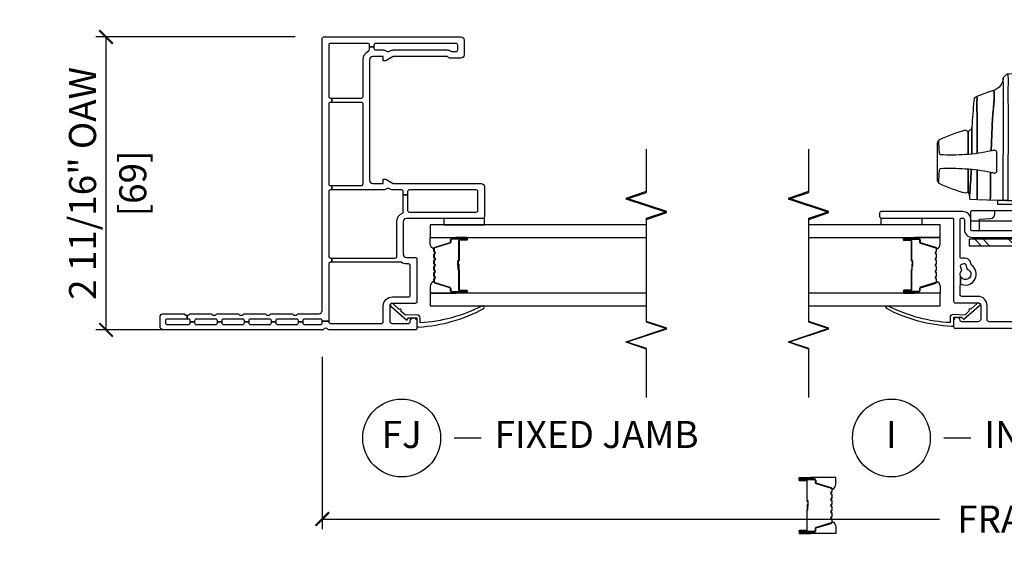
# Model space of a CAD drawing. Units: inches. Extents: x 2 to 194, y 2 to 127.
# Drawn here: x 139 to 148, y 10 to 15 of the extents above; entities that cross this region are included whole.
import ezdxf

# ---------------------------------------------------------------- set-up
doc = ezdxf.new("R2010")
doc.units = ezdxf.units.IN
doc.header["$MEASUREMENT"] = 0
doc.layers.get('Defpoints').update_dxf_attribs({"color": 253})
for name, color, linetype in [('ZP-ANNO-DIMS-DWNLD', 2, 'Continuous'), ('ZP-ANNO-MARK', 9, 'Continuous'), ('ZP-ANNO-TITL', 44, 'Continuous'), ('ZP-SECT-ALUM', 63, 'Continuous'), ('ZP-SECT-GLAS', 153, 'Continuous'), ('ZP-SECT-HDWR', 53, 'Continuous'), ('ZP-SECT-REIN', 14, 'Continuous'), ('ZP-SECT-RNHA', 101, 'Continuous'), ('ZP-SECT-SCRN', 234, 'Screen'), ('ZP-SECT-SEAL', 8, 'Continuous'), ('ZP-SECT-VINL', 130, 'Continuous'), ('ZP-SECT-WSTP', 40, 'Continuous')]:
    doc.layers.add(name, color=color, linetype=linetype)
doc.layers.add('ZP-ANNO-NPLT', color=7, linetype='Continuous', plot=False)
doc.styles.get("Standard").update_dxf_attribs({"font": 'arial.ttf'})
doc.linetypes.add('Screen', pattern='A,0.0625,-0.09375,[133,ltypeshp.shx,S=0.0375,R=0,X=-0.0625,Y=0],-0.0625,0.03125', length=0.25)
doc.dimstyles.new('3 inch Tick', dxfattribs={"dimtxt": 0.25, "dimasz": 0.125, "dimexe": 0.09375, "dimexo": 0.25, "dimgap": 0.0875, "dimtad": 1, "dimdec": 4, "dimzin": 10, "dimdsep": 46, "dimlunit": 5, "dimtxsty": 'Standard', "dimblk1": 'ARCHTICK', "dimblk2": 'ARCHTICK', "dimsah": 1, "dimcen": 0.09, "dimclrd": 256, "dimclre": 256, "dimclrt": 255, "dimadec": 3, "dimazin": 2, "dimtfac": 0.75, "dimtdec": 4, "dimtofl": 0, "dimtmove": 2, "dimatfit": 3, "dimfxl": 1, "dimfrac": 2, "dimtolj": 1, "dimtzin": 0, "dimlwd": -1, "dimlwe": -1, "dimarcsym": 0})
doc.dimstyles.new('Frame Make Height and Width', dxfattribs={"dimtxt": 0.25, "dimasz": 0.125, "dimexe": 0.09375, "dimexo": 0.25, "dimgap": 0.0875, "dimtad": 0, "dimdec": 4, "dimzin": 10, "dimdsep": 46, "dimlunit": 5, "dimtxsty": 'Standard', "dimblk1": 'ARCHTICK', "dimblk2": 'ARCHTICK', "dimsah": 1, "dimcen": 0.09, "dimclrd": 256, "dimclre": 256, "dimclrt": 255, "dimadec": 3, "dimazin": 2, "dimtfac": 0.75, "dimtdec": 4, "dimtofl": 0, "dimtmove": 2, "dimatfit": 3, "dimfxl": 1, "dimfrac": 2, "dimtolj": 1, "dimtzin": 0, "dimlwd": -1, "dimlwe": -1, "dimarcsym": 0})

# ---------------------------------------------------------------- blocks, each defined once
blk = doc.blocks.new('101CS - Vin22 VW SW FF (2 11-16 in) OAW (Dual .75 in 3mm IG) F J O')
at = {"layer": 'ZP-ANNO-NPLT'}
blk.add_point((0, 0), dxfattribs=at)
at = {"layer": 'ZP-SECT-ALUM'}
for points in [[(0.752, -1.0325, -0.329751), (0.763, -1.0407), (0.8058, -1.1806, 0.329751), (0.8125, -1.1855), (0.8325, -1.1855, -0.414214), (0.844, -1.197), (0.844, -1.335, -1), (0.829, -1.335), (0.829, -1.2725, 0.414214), (0.824, -1.2675), (0.643, -1.2675, -0.414214), (0.638, -1.2625), (0.638, -1.2607, 0.414214), (0.6358, -1.2585), (0.588, -1.2585), (0.588, -1.254), (0.6358, -1.254, -0.414214), (0.6425, -1.2607), (0.6425, -1.2625, 0.414214), (0.643, -1.263), (0.824, -1.263, -0.414214), (0.8335, -1.2725), (0.8335, -1.335, 1), (0.8395, -1.335), (0.8395, -1.197, 0.414214), (0.8325, -1.19), (0.8125, -1.19, -0.329751), (0.8015, -1.1819), (0.7587, -1.042, 0.329751), (0.752, -1.037), (0.7288, -1.037, 0.198912), (0.7239, -1.0391), (0.7187, -1.0442, -0.414214), (0.7053, -1.0442), (0.7001, -1.0391, 0.198912), (0.6952, -1.037), (0.6718, -1.037, 0.198912), (0.6669, -1.0391), (0.6617, -1.0442, -0.414214), (0.6483, -1.0442), (0.6431, -1.0391, 0.198912), (0.6382, -1.037), (0.6148, -1.037, 0.198912), (0.6099, -1.0391), (0.6047, -1.0442, -0.414214), (0.5913, -1.0442), (0.5861, -1.0391, 0.198912), (0.5812, -1.037), (0.5578, -1.037, 0.198912), (0.5529, -1.0391), (0.5477, -1.0442, -0.414214), (0.5343, -1.0442), (0.5291, -1.0391, 0.198912), (0.5242, -1.037), (0.5008, -1.037, 0.198912), (0.4959, -1.0391), (0.4907, -1.0442, -0.414214), (0.4773, -1.0442), (0.4721, -1.0391, 0.198912), (0.4672, -1.037), (0.444, -1.037, 0.329751), (0.4373, -1.042), (0.3945, -1.1819, -0.329751), (0.3835, -1.19), (0.3635, -1.19, 0.414214), (0.3565, -1.197), (0.3565, -1.335, 1), (0.3625, -1.335), (0.3625, -1.2725, -0.414214), (0.372, -1.263), (0.5528, -1.263, 0.341999), (0.5538, -1.2623, -0.341999), (0.5586, -1.2585), (0.608, -1.2585), (0.608, -1.263), (0.559, -1.263, 0.327919), (0.558, -1.2637, -0.327919), (0.5528, -1.2675), (0.372, -1.2675, 0.414214), (0.367, -1.2725), (0.367, -1.335, -1), (0.352, -1.335), (0.352, -1.197, -0.414214), (0.3635, -1.1855), (0.3835, -1.1855, 0.329751), (0.3902, -1.1806), (0.433, -1.0407, -0.329751), (0.444, -1.0325), (0.4672, -1.0325, -0.198912), (0.4753, -1.0359), (0.4805, -1.0411, 0.414214), (0.4875, -1.0411), (0.4927, -1.0359, -0.198912), (0.5008, -1.0325), (0.5242, -1.0325, -0.198912), (0.5323, -1.0359), (0.5375, -1.0411, 0.414214), (0.5445, -1.0411), (0.5497, -1.0359, -0.198912), (0.5578, -1.0325), (0.5812, -1.0325, -0.198912), (0.5893, -1.0359), (0.5945, -1.0411, 0.414214), (0.6015, -1.0411), (0.6067, -1.0359, -0.198912), (0.6148, -1.0325), (0.6382, -1.0325, -0.198912), (0.6463, -1.0359), (0.6515, -1.0411, 0.414214), (0.6585, -1.0411), (0.6637, -1.0359, -0.198912), (0.6718, -1.0325), (0.6952, -1.0325, -0.198912), (0.7033, -1.0359), (0.7085, -1.0411, 0.414214), (0.7155, -1.0411), (0.7207, -1.0359, -0.198912), (0.7288, -1.0325)], [(-1.471, -4.7175, 0.329751), (-1.46, -4.7093), (-1.4172, -4.5694, -0.329751), (-1.4105, -4.5645), (-1.3905, -4.5645, 0.414214), (-1.379, -4.553), (-1.379, -4.415, 1), (-1.394, -4.415), (-1.394, -4.4775, -0.414214), (-1.399, -4.4825), (-1.58, -4.4825, 0.414214), (-1.585, -4.4875), (-1.585, -4.4893, -0.414214), (-1.5872, -4.4915), (-1.635, -4.4915), (-1.635, -4.496), (-1.5872, -4.496, 0.414214), (-1.5805, -4.4893), (-1.5805, -4.4875, -0.414214), (-1.58, -4.487), (-1.399, -4.487, 0.414214), (-1.3895, -4.4775), (-1.3895, -4.415, -1), (-1.3835, -4.415), (-1.3835, -4.553, -0.414214), (-1.3905, -4.56), (-1.4105, -4.56, 0.329751), (-1.4215, -4.5681), (-1.4643, -4.708, -0.329751), (-1.471, -4.713), (-1.4942, -4.713, -0.198912), (-1.4991, -4.7109), (-1.5043, -4.7058, 0.414214), (-1.5177, -4.7058), (-1.5229, -4.7109, -0.198912), (-1.5278, -4.713), (-1.5512, -4.713, -0.198912), (-1.5561, -4.7109), (-1.5613, -4.7058, 0.414214), (-1.5747, -4.7058), (-1.5799, -4.7109, -0.198912), (-1.5848, -4.713), (-1.6082, -4.713, -0.198912), (-1.6131, -4.7109), (-1.6183, -4.7058, 0.414214), (-1.6317, -4.7058), (-1.6369, -4.7109, -0.198912), (-1.6418, -4.713), (-1.6652, -4.713, -0.198912), (-1.6701, -4.7109), (-1.6753, -4.7058, 0.414214), (-1.6887, -4.7058), (-1.6939, -4.7109, -0.198912), (-1.6988, -4.713), (-1.7222, -4.713, -0.198912), (-1.7271, -4.7109), (-1.7323, -4.7058, 0.414214), (-1.7457, -4.7058), (-1.7509, -4.7109, -0.198912), (-1.7558, -4.713), (-1.779, -4.713, -0.329751), (-1.7857, -4.708), (-1.8285, -4.5681, 0.329751), (-1.8395, -4.56), (-1.8595, -4.56, -0.414214), (-1.8665, -4.553), (-1.8665, -4.415, -1), (-1.8605, -4.415), (-1.8605, -4.4775, 0.414214), (-1.851, -4.487), (-1.6702, -4.487, -0.341999), (-1.6692, -4.4877, 0.341999), (-1.6644, -4.4915), (-1.615, -4.4915), (-1.615, -4.487), (-1.664, -4.487, -0.327919), (-1.665, -4.4863, 0.327919), (-1.6702, -4.4825), (-1.851, -4.4825, -0.414214), (-1.856, -4.4775), (-1.856, -4.415, 1), (-1.871, -4.415), (-1.871, -4.553, 0.414214), (-1.8595, -4.5645), (-1.8395, -4.5645, -0.329751), (-1.8328, -4.5694), (-1.79, -4.7093, 0.329751), (-1.779, -4.7175), (-1.7558, -4.7175, 0.198912), (-1.7477, -4.7141), (-1.7425, -4.7089, -0.414214), (-1.7355, -4.7089), (-1.7303, -4.7141, 0.198912), (-1.7222, -4.7175), (-1.6988, -4.7175, 0.198912), (-1.6907, -4.7141), (-1.6855, -4.7089, -0.414214), (-1.6785, -4.7089), (-1.6733, -4.7141, 0.198912), (-1.6652, -4.7175), (-1.6418, -4.7175, 0.198912), (-1.6337, -4.7141), (-1.6285, -4.7089, -0.414214), (-1.6215, -4.7089), (-1.6163, -4.7141, 0.198912), (-1.6082, -4.7175), (-1.5848, -4.7175, 0.198912), (-1.5767, -4.7141), (-1.5715, -4.7089, -0.414214), (-1.5645, -4.7089), (-1.5593, -4.7141, 0.198912), (-1.5512, -4.7175), (-1.5278, -4.7175, 0.198912), (-1.5197, -4.7141), (-1.5145, -4.7089, -0.414214), (-1.5075, -4.7089), (-1.5023, -4.7141, 0.198912), (-1.4942, -4.7175)]]:
    blk.add_lwpolyline(points, format="xyb", close=True, dxfattribs=at)
at = {"layer": 'ZP-SECT-GLAS', "flags": 128}
for points in [[(0.34, -3), (0.34, -1), (0.223, -1), (0.223, -3)], [(0.973, -3), (0.973, -1), (0.856, -1), (0.856, -3)]]:
    blk.add_lwpolyline(points, dxfattribs=at)
at = {"layer": 'ZP-SECT-SEAL'}
for points in [[(0.433, -1.0407, -0.329751), (0.444, -1.0325), (0.4502, -1.0325, 0.300665), (0.3986, -1), (0.34, -1), (0.34, -1.2347), (0.352, -1.2347), (0.352, -1.197, -0.414214), (0.3635, -1.1855), (0.3835, -1.1855, 0.329751), (0.3902, -1.1806)], [(0.763, -1.0407, 0.329751), (0.752, -1.0325), (0.7458, -1.0325, -0.300665), (0.7974, -1), (0.856, -1), (0.856, -1.2347), (0.844, -1.2347), (0.844, -1.197, 0.414214), (0.8325, -1.1855), (0.8125, -1.1855, -0.329751), (0.8058, -1.1806)], [(0.34, -1.2347), (0.352, -1.2347), (0.352, -1.335, 0.120168), (0.3528, -1.3385), (0.34, -1.3384)], [(0.856, -1.2347), (0.844, -1.2347), (0.844, -1.335, -0.120168), (0.8432, -1.3385), (0.856, -1.3384)], [(-1.883, -4.5153), (-1.871, -4.5153), (-1.871, -4.415, -0.120168), (-1.8702, -4.4115), (-1.883, -4.4116)], [(-1.367, -4.5153), (-1.379, -4.5153), (-1.379, -4.415, 0.120168), (-1.3798, -4.4115), (-1.367, -4.4116)], [(-1.79, -4.7093, 0.329751), (-1.779, -4.7175), (-1.7728, -4.7175, -0.300665), (-1.8244, -4.75), (-1.883, -4.75), (-1.883, -4.5153), (-1.871, -4.5153), (-1.871, -4.553, 0.414214), (-1.8595, -4.5645), (-1.8395, -4.5645, -0.329751), (-1.8328, -4.5694)], [(-1.46, -4.7093, -0.329751), (-1.471, -4.7175), (-1.4772, -4.7175, 0.300665), (-1.4256, -4.75), (-1.367, -4.75), (-1.367, -4.5153), (-1.379, -4.5153), (-1.379, -4.553, -0.414214), (-1.3905, -4.5645), (-1.4105, -4.5645, 0.329751), (-1.4172, -4.5694)]]:
    blk.add_lwpolyline(points, format="xyb", close=True, dxfattribs=at)
at = {"layer": 'ZP-SECT-VINL'}
for points in [[(1.0813, -0.7414, 0.28969), (1.0949, -0.75), (1.25, -0.75), (1.25, -0.79), (1.105, -0.79, 0.414214), (1.09, -0.805), (1.09, -1.425, 0.414214), (1.105, -1.44), (1.28, -1.44, 0.414214), (1.295, -1.425), (1.295, -0.805, 0.414214), (1.28, -0.79), (1.25, -0.79), (1.25, -0.75), (1.28, -0.75, 0.414214), (1.295, -0.735), (1.295, -0.6577, -0.128803), (1.3027, -0.6283), (1.3089, -0.6174, 0.261951), (1.3089, -0.6026), (1.3027, -0.5917, -0.128803), (1.295, -0.5623), (1.295, -0.0889), (1.335, -0.0889), (1.335, -0.363, 0.414214), (1.35, -0.378), (2.09, -0.378, 0.414214), (2.105, -0.363), (2.105, -0.0889), (2.145, -0.0889), (2.145, -0.363, 0.414214), (2.16, -0.378), (2.5, -0.378, -0.28969), (2.5813, -0.4294, 0.28969), (2.5949, -0.438), (2.62, -0.438), (2.62, -0.478), (2.605, -0.478, 0.414214), (2.59, -0.493), (2.59, -0.5623, -0.128803), (2.5823, -0.5917), (2.5761, -0.6026, 0.261951), (2.5761, -0.6174), (2.5823, -0.6283, -0.128803), (2.59, -0.6577), (2.59, -1.152, -0.147477), (2.5775, -1.1935, 0.147477), (2.575, -1.2017), (2.575, -1.238, 0.414214), (2.59, -1.253), (2.635, -1.253, 0.414214), (2.65, -1.238), (2.65, -0.493, 0.414214), (2.635, -0.478), (2.62, -0.478), (2.62, -0.438), (2.635, -0.438, 0.414214), (2.65, -0.423), (2.65, -0.075, 0.414214), (2.635, -0.06), (2.16, -0.06, 0.414214), (2.145, -0.075), (2.145, -0.0889), (2.105, -0.0889), (2.105, -0.075, 0.414214), (2.09, -0.06), (1.35, -0.06, 0.414214), (1.335, -0.075), (1.335, -0.0889), (1.295, -0.0889), (1.295, -0.075, 0.414214), (1.28, -0.06), (0.68, -0.06, 0.414214), (0.665, -0.075), (0.665, -0.0889), (0.625, -0.0889), (0.625, -0.075, 0.414214), (0.61, -0.06), (0.08, -0.06), (0.08, 0), (0.085, 0, 0.414214), (0.1, 0.015), (0.1, 0.165, 0.414214), (0.085, 0.18), (0.075, 0.18), (0.075, 0.22), (0.085, 0.22, 0.414214), (0.1, 0.235), (0.1, 0.415, 0.414214), (0.085, 0.43), (0.075, 0.43), (0.075, 0.47), (0.085, 0.47, 0.414214), (0.1, 0.485), (0.1, 0.665, 0.414214), (0.085, 0.68), (0.075, 0.68), (0.075, 0.72), (0.085, 0.72, 0.414214), (0.1, 0.735), (0.1, 0.915, 0.414214), (0.085, 0.93), (0.075, 0.93), (0.075, 0.97), (0.085, 0.97, 0.414214), (0.1, 0.985), (0.1, 1.165, 0.414214), (0.085, 1.18), (0.075, 1.18), (0.075, 1.22), (0.085, 1.22, 0.414214), (0.1, 1.235), (0.1, 1.25), (0.135, 1.25, 0.213422), (0.145, 1.2276, -0.213422), (0.15, 1.2165), (0.15, 1.0335, -0.213422), (0.145, 1.0224, 0.447214), (0.145, 0.9776, -0.213422), (0.15, 0.9665), (0.15, 0.7835, -0.213422), (0.145, 0.7724, 0.447214), (0.145, 0.7276, -0.213422), (0.15, 0.7165), (0.15, 0.5335, -0.213422), (0.145, 0.5224, 0.447214), (0.145, 0.4776, -0.213422), (0.15, 0.4665), (0.15, 0.2835, -0.213422), (0.145, 0.2724, 0.447214), (0.145, 0.2276, -0.213422), (0.15, 0.2165), (0.15, 0.03, 0.414214), (0.18, 0), (2.695, 0, -0.414214), (2.71, -0.015), (2.71, -1.283, -0.414214), (2.68, -1.313), (2.545, -1.313, -0.414214), (2.515, -1.283), (2.515, -1.178, -0.267949), (2.5225, -1.165, 0.267949), (2.53, -1.152), (2.53, -0.6573), (2.49, -0.588), (2.49, -0.563), (2.53, -0.563), (2.53, -0.468, 0.414214), (2.5, -0.438), (1.385, -0.438, 0.414214), (1.355, -0.468), (1.355, -0.563), (1.395, -0.563), (1.395, -0.588), (1.355, -0.6573), (1.355, -1.47, -0.414214), (1.325, -1.5), (1.045, -1.5, -0.414214), (1.03, -1.485), (1.03, -0.78, 0.414214), (1, -0.75), (0.7, -0.75, 0.414214), (0.67, -0.78), (0.67, -0.86, -0.414214), (0.655, -0.875), (0.26, -0.875, -0.414214), (0.245, -0.86), (0.245, -0.65, 0.414214), (0.22, -0.625), (0.085, -0.625, 0.414214), (0.06, -0.65), (0.06, -0.8, 0.414214), (0.075, -0.815), (0.08, -0.815, -1), (0.08, -0.875), (0.015, -0.875, -0.414214), (0, -0.86), (0, -0.0665, -0.213422), (0.005, -0.0554, 0.447214), (0.005, -0.0106, -0.213422), (0, 0.0005), (0, 1.47, -0.414214), (0.03, 1.5), (0.12, 1.5, -0.414214), (0.15, 1.47), (0.15, 1.2835, -0.213422), (0.145, 1.2724, 0.213422), (0.135, 1.25), (0.1, 1.25), (0.1, 1.435, 0.414214), (0.085, 1.45), (0.065, 1.45, 0.414214), (0.05, 1.435), (0.05, 1.235, 0.414214), (0.065, 1.22), (0.075, 1.22), (0.075, 1.18), (0.065, 1.18, 0.414214), (0.05, 1.165), (0.05, 0.985, 0.414214), (0.065, 0.97), (0.075, 0.97), (0.075, 0.93), (0.065, 0.93, 0.414214), (0.05, 0.915), (0.05, 0.735, 0.414214), (0.065, 0.72), (0.075, 0.72), (0.075, 0.68), (0.065, 0.68, 0.414214), (0.05, 0.665), (0.05, 0.485, 0.414214), (0.065, 0.47), (0.075, 0.47), (0.075, 0.43), (0.065, 0.43, 0.414214), (0.05, 0.415), (0.05, 0.235, 0.414214), (0.065, 0.22), (0.075, 0.22), (0.075, 0.18), (0.065, 0.18, 0.414214), (0.05, 0.165), (0.05, 0.015, 0.414214), (0.065, 0), (0.08, 0), (0.08, -0.06), (0.075, -0.06, 0.414214), (0.06, -0.075), (0.06, -0.55, 0.414214), (0.075, -0.565), (0.22, -0.565, -0.414214), (0.305, -0.65), (0.305, -0.8, 0.414214), (0.32, -0.815), (0.595, -0.815, 0.414214), (0.61, -0.8), (0.61, -0.78, -0.147477), (0.625, -0.7303), (0.625, -0.0889), (0.665, -0.0889), (0.665, -0.675, 0.414214), (0.68, -0.69), (1, -0.69, -0.28969)], [(0.1399, -0.8769), (0.1351, -0.7699), (0.1746, -0.7275, 1.053739), (0.1882, -0.7129), (0.2399, -0.6572, 1.006821), (0.2189, -0.6357), (0.0901, -0.7815), (0.1101, -0.7995), (0.11, -0.875), (0.0453, -0.875, 0.431886), (0.026, -0.8937, 0.105897), (0.1963, -1.4938, 1), (0.2197, -1.4751, -0.102767), (0.0648, -0.9053), (0.1099, -0.9053, 0.39896)]]:
    blk.add_lwpolyline(points, format="xyb", close=True, dxfattribs=at)
at = {"layer": 'ZP-SECT-WSTP'}
blk.add_lwpolyline([(1.03, -1.125), (0.973, -1.125), (0.973, -1.5), (1.03, -1.5)], close=True, dxfattribs=at)
blk = doc.blocks.new('101CS - Vin22 VW SW IL (2 11-16 in) OAW (Dual .75 in 3mm IG) V F')
at = {"layer": 'ZP-SECT-RNHA'}
h = blk.add_hatch(dxfattribs=at)
h.set_pattern_fill('STEEL HATCH 2', color=256, scale=0.625, style=0, pattern_type=2)
h.set_pattern_definition([(45, (53.31312, 324.55), (1e-16, 0.625), [0.440174, -0.4437095]), (45, (53.00062, 324.55), (1e-16, 0.625), [0.8821157, -0.0017678]), (90, (53.3125, 324.8619), (-0.625, 1e-16), [0, -0.625]), (45, (53.00062, 324.8625), (1e-16, 0.625), [0.4410579, -0.4428256]), (45, (53.235, 324.55), (1e-16, 0.625), [0.5506594, -0.3332241]), (45, (53.00062, 324.62814), (1e-16, 0.625), [0.7716303, -0.1122532]), (45, (53.00062, 324.94064), (1e-16, 0.625), [0.3305724, -0.553311]), (45, (53.5475, 324.55), (1e-16, 0.625), [0.1087177, -0.7751658])])
edge = h.paths.add_edge_path()
edge.add_line((0.1678, -0.2459), (0.1678, 0.2498))
edge.add_arc((0.1858, 0.2498), 0.018, 90, 180, ccw=False)
edge.add_line((0.1858, 0.2678), (0.7598, 0.2678))
edge.add_arc((0.7598, 0.3458), 0.078, -90, 0)
edge.add_line((0.8378, 0.3458), (0.8378, 0.7647))
edge.add_line((0.8378, 0.7647), (0.7778, 0.7647))
edge.add_line((0.7778, 0.7647), (0.7778, 0.3458))
edge.add_arc((0.7598, 0.3458), 0.018, -90, 0, ccw=False)
edge.add_line((0.7598, 0.3278), (0.1858, 0.3278))
edge.add_arc((0.1858, 0.2498), 0.078, 90, 180)
edge.add_line((0.1078, 0.2498), (0.1078, -0.2279))
edge.add_arc((0.1858, -0.2279), 0.078, 180, 270)
edge.add_line((0.1858, -0.3059), (0.9298, -0.3059))
edge.add_arc((0.9298, -0.2279), 0.078, -90, 0)
edge.add_line((1.0078, -0.2279), (1.0078, 0.1441))
edge.add_line((1.0078, 0.1441), (0.9478, 0.1441))
edge.add_line((0.9478, 0.1441), (0.9478, -0.2279))
edge.add_arc((0.9298, -0.2279), 0.018, -90, 0, ccw=False)
edge.add_line((0.9298, -0.2459), (0.1678, -0.2459))
h = blk.add_hatch(dxfattribs=at)
h.set_pattern_fill('STEEL HATCH 2', color=256, scale=0.625, style=0, pattern_type=2)
h.set_pattern_definition([(45, (2.23066, -0.4647), (1e-16, 0.625), [0.44017, -0.4437]), (45, (1.91816, -0.4647), (1e-16, 0.625), [0.88212, -0.00177]), (90, (2.23003, -0.1528), (-0.625, 1e-16), [0, -0.625]), (45, (1.91816, -0.1522), (1e-16, 0.625), [0.44106, -0.44283]), (45, (2.15253, -0.4647), (1e-16, 0.625), [0.55066, -0.33322]), (45, (1.91816, -0.38657), (1e-16, 0.625), [0.77163, -0.11225]), (45, (1.91816, -0.07407), (1e-16, 0.625), [0.33057, -0.5533]), (45, (2.46503, -0.4647), (1e-16, 0.625), [0.10872, -0.77517])])
edge = h.paths.add_edge_path()
edge.add_line((2.3525, 0.1593), (1.6485, 0.1593))
edge.add_arc((1.6485, 0.1113), 0.048, 90, 180)
edge.add_line((1.6005, 0.1113), (1.6005, -0.4207))
edge.add_line((1.6005, -0.4207), (1.6485, -0.4207))
edge.add_line((1.6485, -0.4207), (1.6485, 0.1113))
edge.add_line((1.6485, 0.1113), (2.3525, 0.1113))
edge.add_line((2.3525, 0.1113), (2.3525, -0.7007))
edge.add_line((2.3525, -0.7007), (2.4005, -0.7007))
edge.add_line((2.4005, -0.7007), (2.4005, 0.1113))
edge.add_arc((2.3525, 0.1113), 0.048, 0, 90)
at = {"layer": 'ZP-ANNO-NPLT'}
blk.add_point((0, 0), dxfattribs=at)
at = {"layer": 'ZP-SECT-ALUM'}
for points in [[(0.752, 1.0667, 0.329751), (0.763, 1.0749), (0.8058, 1.2148, -0.329751), (0.8125, 1.2197), (0.8325, 1.2197, 0.414214), (0.844, 1.2312), (0.844, 1.3692, 1), (0.829, 1.3692), (0.829, 1.3067, -0.414214), (0.824, 1.3017), (0.643, 1.3017, 0.414214), (0.638, 1.2967), (0.638, 1.2949, -0.414214), (0.6358, 1.2927), (0.588, 1.2927), (0.588, 1.2882), (0.6358, 1.2882, 0.414214), (0.6425, 1.2949), (0.6425, 1.2967, -0.414214), (0.643, 1.2972), (0.824, 1.2972, 0.414214), (0.8335, 1.3067), (0.8335, 1.3692, -1), (0.8395, 1.3692), (0.8395, 1.2312, -0.414214), (0.8325, 1.2242), (0.8125, 1.2242, 0.329751), (0.8015, 1.2161), (0.7587, 1.0762, -0.329751), (0.752, 1.0712), (0.7288, 1.0712, -0.198912), (0.7239, 1.0733), (0.7187, 1.0784, 0.414214), (0.7053, 1.0784), (0.7001, 1.0733, -0.198912), (0.6952, 1.0712), (0.6718, 1.0712, -0.198912), (0.6669, 1.0733), (0.6617, 1.0784, 0.414214), (0.6483, 1.0784), (0.6431, 1.0733, -0.198912), (0.6382, 1.0712), (0.6148, 1.0712, -0.198912), (0.6099, 1.0733), (0.6047, 1.0784, 0.414214), (0.5913, 1.0784), (0.5861, 1.0733, -0.198912), (0.5812, 1.0712), (0.5578, 1.0712, -0.198912), (0.5529, 1.0733), (0.5477, 1.0784, 0.414214), (0.5343, 1.0784), (0.5291, 1.0733, -0.198912), (0.5242, 1.0712), (0.5008, 1.0712, -0.198912), (0.4959, 1.0733), (0.4907, 1.0784, 0.414214), (0.4773, 1.0784), (0.4721, 1.0733, -0.198912), (0.4672, 1.0712), (0.444, 1.0712, -0.329751), (0.4373, 1.0762), (0.3945, 1.2161, 0.329751), (0.3835, 1.2242), (0.3635, 1.2242, -0.414214), (0.3565, 1.2312), (0.3565, 1.3692, -1), (0.3625, 1.3692), (0.3625, 1.3067, 0.414214), (0.372, 1.2972), (0.5528, 1.2972, -0.341999), (0.5538, 1.2965, 0.341999), (0.5586, 1.2927), (0.608, 1.2927), (0.608, 1.2972), (0.559, 1.2972, -0.327919), (0.558, 1.2979, 0.327919), (0.5528, 1.3017), (0.372, 1.3017, -0.414214), (0.367, 1.3067), (0.367, 1.3692, 1), (0.352, 1.3692), (0.352, 1.2312, 0.414214), (0.3635, 1.2197), (0.3835, 1.2197, -0.329751), (0.3902, 1.2148), (0.433, 1.0749, 0.329751), (0.444, 1.0667), (0.4672, 1.0667, 0.198912), (0.4753, 1.0701), (0.4805, 1.0753, -0.414214), (0.4875, 1.0753), (0.4927, 1.0701, 0.198912), (0.5008, 1.0667), (0.5242, 1.0667, 0.198912), (0.5323, 1.0701), (0.5375, 1.0753, -0.414214), (0.5445, 1.0753), (0.5497, 1.0701, 0.198912), (0.5578, 1.0667), (0.5812, 1.0667, 0.198912), (0.5893, 1.0701), (0.5945, 1.0753, -0.414214), (0.6015, 1.0753), (0.6067, 1.0701, 0.198912), (0.6148, 1.0667), (0.6382, 1.0667, 0.198912), (0.6463, 1.0701), (0.6515, 1.0753, -0.414214), (0.6585, 1.0753), (0.6637, 1.0701, 0.198912), (0.6718, 1.0667), (0.6952, 1.0667, 0.198912), (0.7033, 1.0701), (0.7085, 1.0753, -0.414214), (0.7155, 1.0753), (0.7207, 1.0701, 0.198912), (0.7288, 1.0667)], [(0.896, -1.5261), (0.896, -1.3988, 0.414214), (0.866, -1.3688), (0.7195, -1.3688, -0.414214), (0.7095, -1.3588), (0.7095, -0.8563, -0.414214), (0.7195, -0.8463), (0.972, -0.8463, -0.414214), (0.982, -0.8563), (0.982, -1.4424, -0.36397), (0.9737, -1.4523), (0.9218, -1.4614, 0.36397), (0.897, -1.491), (0.897, -1.5463, -0.414214), (0.887, -1.5563), (0.725, -1.5563, -0.414214), (0.72, -1.5513), (0.72, -1.5408, -0.414214), (0.725, -1.5358), (0.7937, -1.5358), (0.7937, -1.5158), (0.725, -1.5158, 0.414214), (0.7, -1.5408), (0.7, -1.5513, 0.414214), (0.725, -1.5763), (0.887, -1.5763, 0.414214), (0.917, -1.5463), (0.917, -1.491, -0.36397), (0.9253, -1.4811), (0.9772, -1.472, 0.36397), (1.002, -1.4424), (1.002, -0.8563, 0.414214), (0.972, -0.8263), (0.7195, -0.8263, 0.414214), (0.6895, -0.8563), (0.6895, -1.3588, 0.414214), (0.7195, -1.3888), (0.866, -1.3888, -0.414214), (0.876, -1.3988), (0.876, -1.5261, -0.414214), (0.866, -1.5361), (0.725, -1.5361), (0.725, -1.5561), (0.866, -1.5561, 0.414214)], [(2.1517, -0.9383, -0.329751), (2.1627, -0.9465), (2.2055, -1.0864, 0.329751), (2.2122, -1.0913), (2.2323, -1.0913, -0.414214), (2.2438, -1.1028), (2.2438, -1.2408, -1), (2.2288, -1.2408), (2.2288, -1.1783, 0.414214), (2.2238, -1.1733), (2.0428, -1.1733, -0.414214), (2.0378, -1.1683), (2.0378, -1.1665, 0.414214), (2.0356, -1.1643), (1.9878, -1.1643), (1.9878, -1.1598), (2.0356, -1.1598, -0.414214), (2.0423, -1.1665), (2.0423, -1.1683, 0.414214), (2.0428, -1.1688), (2.2238, -1.1688, -0.414214), (2.2333, -1.1783), (2.2333, -1.2408, 1), (2.2393, -1.2408), (2.2393, -1.1028, 0.414214), (2.2323, -1.0958), (2.2122, -1.0958, -0.329751), (2.2012, -1.0877), (2.1584, -0.9478, 0.329751), (2.1517, -0.9428), (2.1286, -0.9428, 0.198912), (2.1236, -0.9449), (2.1185, -0.95, -0.414214), (2.105, -0.95), (2.0999, -0.9449, 0.198912), (2.0949, -0.9428), (2.0716, -0.9428, 0.198912), (2.0666, -0.9449), (2.0615, -0.95, -0.414214), (2.048, -0.95), (2.0429, -0.9449, 0.198912), (2.0379, -0.9428), (2.0146, -0.9428, 0.198912), (2.0096, -0.9449), (2.0045, -0.95, -0.414214), (1.991, -0.95), (1.9859, -0.9449, 0.198912), (1.9809, -0.9428), (1.9576, -0.9428, 0.198912), (1.9526, -0.9449), (1.9475, -0.95, -0.414214), (1.934, -0.95), (1.9289, -0.9449, 0.198912), (1.9239, -0.9428), (1.9006, -0.9428, 0.198912), (1.8956, -0.9449), (1.8905, -0.95, -0.414214), (1.877, -0.95), (1.8719, -0.9449, 0.198912), (1.8669, -0.9428), (1.8438, -0.9428, 0.329751), (1.8371, -0.9478), (1.7943, -1.0877, -0.329751), (1.7833, -1.0958), (1.7633, -1.0958, 0.414214), (1.7563, -1.1028), (1.7563, -1.2408, 1), (1.7623, -1.2408), (1.7623, -1.1783, -0.414214), (1.7718, -1.1688), (1.9525, -1.1688, 0.341999), (1.9535, -1.1681, -0.341999), (1.9584, -1.1643), (2.0078, -1.1643), (2.0078, -1.1688), (1.9588, -1.1688, 0.327919), (1.9578, -1.1695, -0.327919), (1.9525, -1.1733), (1.7718, -1.1733, 0.414214), (1.7668, -1.1783), (1.7668, -1.2408, -1), (1.7518, -1.2408), (1.7518, -1.1028, -0.414214), (1.7633, -1.0913), (1.7833, -1.0913, 0.329751), (1.79, -1.0864), (1.8328, -0.9465, -0.329751), (1.8438, -0.9383), (1.8669, -0.9383, -0.198912), (1.875, -0.9417), (1.8802, -0.9469, 0.414214), (1.8873, -0.9469), (1.8925, -0.9417, -0.198912), (1.9006, -0.9383), (1.9239, -0.9383, -0.198912), (1.932, -0.9417), (1.9372, -0.9469, 0.414214), (1.9443, -0.9469), (1.9495, -0.9417, -0.198912), (1.9576, -0.9383), (1.9809, -0.9383, -0.198912), (1.989, -0.9417), (1.9942, -0.9469, 0.414214), (2.0013, -0.9469), (2.0065, -0.9417, -0.198912), (2.0146, -0.9383), (2.0379, -0.9383, -0.198912), (2.046, -0.9417), (2.0512, -0.9469, 0.414214), (2.0583, -0.9469), (2.0635, -0.9417, -0.198912), (2.0716, -0.9383), (2.0949, -0.9383, -0.198912), (2.103, -0.9417), (2.1082, -0.9469, 0.414214), (2.1153, -0.9469), (2.1205, -0.9417, -0.198912), (2.1286, -0.9383)]]:
    blk.add_lwpolyline(points, format="xyb", close=True, dxfattribs=at)
at = {"layer": 'ZP-SECT-GLAS', "flags": 128}
for points in [[(0.223, 2.25), (0.223, 1.0342), (0.34, 1.0342), (0.34, 2.25)], [(0.856, 2.25), (0.856, 1.0342), (0.973, 1.0342), (0.973, 2.25)], [(1.7397, -2.25), (1.7397, -0.9058), (1.6228, -0.9058), (1.6228, -2.25)], [(2.3728, -2.25), (2.3728, -0.9058), (2.2558, -0.9058), (2.2558, -2.25)]]:
    blk.add_lwpolyline(points, dxfattribs=at)
at = {"layer": 'ZP-SECT-HDWR'}
blk.add_line((1.008, 0.7502), (1.008, 0.2502), dxfattribs=at)
for points in [[(1.1916, 0.25), (2.3727, 0.25), (2.3672, 0.4084, 0.09174), (2.3657, 0.4132, 0.051951), (2.3579, 0.4252, 0.054627), (2.3386, 0.4447, 0.053893), (2.33, 0.4503, 0.08011), (2.3267, 0.4514, -0.08011), (2.33, 0.4503, -0.053893), (2.3386, 0.4447, -0.054627), (2.3579, 0.4252, -0.051951), (2.3657, 0.4132, -0.09174), (2.3672, 0.4084, -0.0201), (2.2819, 0.406, 0.011066), (2.1448, 0.4065), (2.044, 0.4062), (1.2021, 0.4082), (1.1971, 0.408), (1.1984, 0.4458, -0.401225), (1.2034, 0.4507), (2.0442, 0.4477, 0.001114), (2.127, 0.4476, 0.003475), (2.2402, 0.4478, 0.006798), (2.3267, 0.4514, -0.089196), (2.2831, 0.462, -0.12581), (2.2352, 0.4999, -0.091791), (2.2149, 0.5399, -0.066657), (2.1777, 0.5338), (2.1279, 0.5358), (1.9607, 0.5499), (1.6554, 0.562, -0.041356), (1.6218, 0.8007, -0.029403), (1.6194, 1.0331), (1.6267, 1.0381), (1.6594, 1.0419), (1.7559, 1.0449, 0.123601), (1.7308, 1.0604), (1.3824, 1.0604, 0.123601), (1.3573, 1.0449), (1.4538, 1.0419), (1.4861, 1.0382), (1.4938, 1.0331, -0.029288), (1.4914, 0.8007, -0.039508), (1.4591, 0.5669, 0.004141), (1.2077, 0.5699), (1.2027, 0.5686), (1.2077, 0.5699, -0.003658), (1.4591, 0.5669, -0.013848), (1.4499, 0.5329, 0.098457), (1.4498, 0.5308, 0.087201), (1.4523, 0.5238, 0.070441), (1.4594, 0.5143, 0.073949), (1.4647, 0.5101, 0.112931), (1.4675, 0.5093), (1.4712, 0.5093), (1.642, 0.5093), (1.6457, 0.5093, 0.102552), (1.648, 0.5098, 0.075313), (1.6528, 0.5132, 0.079984), (1.6609, 0.5238, 0.080004), (1.6634, 0.5303, 0.116416), (1.6633, 0.5329, -0.012847), (1.6554, 0.562), (1.9607, 0.5499, 0.010258), (2.1279, 0.5358), (2.1777, 0.5338, 0.066657), (2.2149, 0.5399, 0.032344), (2.1558, 0.6996, -0.079015), (2.1417, 0.6931, 0.01472), (1.915, 0.6905), (1.635, 0.6907), (1.915, 0.6905, -0.01472), (2.1417, 0.6931, 0.079096), (2.1558, 0.6996, 0.273337), (2.1238, 0.7224, 0.003795), (1.8723, 0.7408, 0.003795), (1.6328, 0.7417, 0.003795), (1.8723, 0.7408, -0.272808), (1.8471, 0.7579, 0.289458), (1.82, 0.775), (1.6326, 0.775), (1.8262, 0.775, 0.156322), (1.8339, 0.7777, 0.1828), (1.8464, 0.7982, 0.056002), (1.7559, 1.0449, 0.123583), (1.7308, 1.0604), (1.3824, 1.0604, 0.123586), (1.3573, 1.0449, 0.056002), (1.2668, 0.7982, 0.168017), (1.2776, 0.7791, 0.15203), (1.287, 0.775), (1.4806, 0.775), (1.2774, 0.775, 0.171301), (1.2586, 0.7684, -0.172417), (1.2397, 0.7617, 0.009396), (1.4811, 0.7468, -0.009419), (1.2397, 0.7617), (1.2144, 0.7618, 0.406669), (1.2093, 0.757), (1.2069, 0.6888), (1.2119, 0.691), (1.4782, 0.6908), (1.2119, 0.691), (1.2069, 0.6888), (1.2003, 0.505), (1.1641, 0.505), (1.1641, 0.2924), (1.1931, 0.2924), (1.1641, 0.2924), (1.1641, 0.269), (1.1923, 0.269), (1.2003, 0.505)], [(0.915, 0.2652), (0.915, 0.7352, -0.414214), (0.93, 0.7502), (1.09, 0.7502, -0.414214), (1.105, 0.7352), (1.105, 0.2652, -0.414214), (1.09, 0.2502), (0.93, 0.2502, -0.414214)]]:
    blk.add_lwpolyline(points, format="xyb", close=True, dxfattribs=at)
blk.add_lwpolyline([(0.915, 0.6791, 0.414214), (0.925, 0.6691), (1.025, 0.6691), (1.0304, 0.567, 0.39896), (1.0703, 0.5291), (1.095, 0.5291, 0.414214), (1.105, 0.5391)], format="xyb", dxfattribs=at)
at = {"layer": 'ZP-SECT-REIN'}
for points in [[(0.1678, -0.2459), (0.1678, 0.2498, -0.414214), (0.1858, 0.2678), (0.7598, 0.2678, 0.414214), (0.8378, 0.3458), (0.8378, 0.7647), (0.7778, 0.7647), (0.7778, 0.3458, -0.414214), (0.7598, 0.3278), (0.1858, 0.3278, 0.414214), (0.1078, 0.2498), (0.1078, -0.2279, 0.414214), (0.1858, -0.3059), (0.9298, -0.3059, 0.414214), (1.0078, -0.2279), (1.0078, 0.1441), (0.9478, 0.1441), (0.9478, -0.2279, -0.414214), (0.9298, -0.2459)], [(2.3525, 0.1593), (1.6485, 0.1593, 0.414214), (1.6005, 0.1113), (1.6005, -0.4207), (1.6485, -0.4207), (1.6485, 0.1113), (2.3525, 0.1113), (2.3525, -0.7007), (2.4005, -0.7007), (2.4005, 0.1113, 0.414214)]]:
    blk.add_lwpolyline(points, format="xyb", close=True, dxfattribs=at)
at = {"layer": 'ZP-SECT-SCRN'}
blk.add_line((0.682, -1.5461), (0.682, -2.25), dxfattribs=at)
at = {"layer": 'ZP-SECT-SEAL'}
for points in [[(0.34, 1.2689), (0.352, 1.2689), (0.352, 1.3692, -0.120168), (0.3528, 1.3727), (0.34, 1.3726)], [(0.856, 1.2689), (0.844, 1.2689), (0.844, 1.3692, 0.120168), (0.8432, 1.3727), (0.856, 1.3726)], [(0.433, 1.0749, 0.329751), (0.444, 1.0667), (0.4502, 1.0667, -0.300665), (0.3986, 1.0342), (0.34, 1.0342), (0.34, 1.2689), (0.352, 1.2689), (0.352, 1.2312, 0.414214), (0.3635, 1.2197), (0.3835, 1.2197, -0.329751), (0.3902, 1.2148)], [(0.763, 1.0749, -0.329751), (0.752, 1.0667), (0.7458, 1.0667, 0.300665), (0.7974, 1.0342), (0.856, 1.0342), (0.856, 1.2689), (0.844, 1.2689), (0.844, 1.2312, -0.414214), (0.8325, 1.2197), (0.8125, 1.2197, 0.329751), (0.8058, 1.2148)], [(1.8328, -0.9465, -0.329751), (1.8438, -0.9383), (1.85, -0.9383, 0.300665), (1.7983, -0.9058), (1.7397, -0.9058), (1.7397, -1.1405), (1.7518, -1.1405), (1.7518, -1.1028, -0.414214), (1.7633, -1.0913), (1.7833, -1.0913, 0.329751), (1.79, -1.0864)], [(2.1627, -0.9465, 0.329751), (2.1517, -0.9383), (2.1455, -0.9383, -0.300665), (2.1972, -0.9058), (2.2558, -0.9058), (2.2558, -1.1405), (2.2438, -1.1405), (2.2438, -1.1028, 0.414214), (2.2323, -1.0913), (2.2122, -1.0913, -0.329751), (2.2055, -1.0864)], [(1.7397, -1.1405), (1.7518, -1.1405), (1.7518, -1.2408, 0.120168), (1.7526, -1.2443), (1.7397, -1.2442)], [(2.2558, -1.1405), (2.2438, -1.1405), (2.2438, -1.2408, -0.120168), (2.2429, -1.2443), (2.2558, -1.2442)]]:
    blk.add_lwpolyline(points, format="xyb", close=True, dxfattribs=at)
at = {"layer": 'ZP-SECT-VINL'}
for points in [[(0.075, 0.5792, -0.414214), (0.095, 0.5992), (0.225, 0.5992, 0.414214), (0.31, 0.6842), (0.31, 0.8342, -0.414214), (0.325, 0.8492), (0.4055, 0.8492, -0.182488), (0.4154, 0.8455), (0.496, 0.8455, -0.302441), (0.5504, 0.8346), (0.5906, 0.8453, -0.414214), (0.609, 0.8347), (0.6142, 0.8154, -0.414214), (0.6036, 0.797), (0.5633, 0.7863, -1.61111), (0.496, 0.8455), (0.4154, 0.8455, -0.29788), (0.4197, 0.8296, 0.870272), (0.5983, 0.7439), (0.6165, 0.7488, 0.414214), (0.6625, 0.8284), (0.662, 0.8303, -0.493145), (0.6764, 0.8492), (1.02, 0.8492, -0.414214), (1.035, 0.8342), (1.035, 0.8252, -0.414214), (1.02, 0.8102), (0.93, 0.8102, 0.414214), (0.855, 0.7352), (0.855, 0.2652, 0.414214), (0.93, 0.1902), (1.02, 0.1902, -0.414214), (1.035, 0.1752), (1.035, -0.4118, -0.414214), (1.02, -0.4268), (0.6778, -0.4268, -0.351575), (0.6631, -0.4151, 0.279588), (0.6165, -0.3664), (0.5983, -0.3615, 0.870272), (0.4197, -0.4472, -0.242776), (0.4175, -0.4608), (0.4912, -0.4608, -1.52004), (0.5633, -0.4039), (0.6036, -0.4147, -0.414214), (0.6142, -0.433), (0.609, -0.4523, -0.414214), (0.5906, -0.463), (0.5504, -0.4522, -0.331493), (0.4912, -0.4608), (0.4175, -0.4608, -0.23609), (0.4055, -0.4668), (0.09, -0.4668, -0.207568), (0.079, -0.4621), (0.0366, -0.5045, 0.200641), (0.09, -0.5268), (0.6, -0.5268, -0.414214), (0.615, -0.5418), (0.615, -0.9718, 0.414214), (0.63, -0.9868), (0.66, -0.9868, 0.414214), (0.675, -0.9718), (0.675, -0.5018, -0.414214), (0.69, -0.4868), (1.02, -0.4868, -0.414214), (1.035, -0.5018), (1.035, -0.5075), (1.0824, -0.4602, 0.022733), (1.0783, -0.4547, -0.171573), (1.075, -0.4452), (1.075, -0.2448, -0.414214), (1.09, -0.2298), (1.28, -0.2298, -0.414214), (1.295, -0.2448), (1.295, -0.5168, -0.414214), (1.28, -0.5318), (1.255, -0.5318, 0.414214), (1.195, -0.5918), (1.195, -0.7868, -0.414214), (1.18, -0.8018), (1.11, -0.8018, -0.414214), (1.095, -0.7868), (1.095, -0.5018, 0.148262), (1.0824, -0.4602), (1.035, -0.5075), (1.035, -0.9718, 0.414214), (1.05, -0.9868), (1.08, -0.9868, 0.414214), (1.095, -0.9718), (1.095, -0.8768, -0.414214), (1.11, -0.8618), (1.28, -0.8618, 0.414214), (1.355, -0.7868), (1.355, -0.7588), (1.305, -0.7588), (1.305, -0.8018), (1.255, -0.8018), (1.255, -0.5918), (1.305, -0.5918), (1.305, -0.6338), (1.355, -0.6338), (1.355, 0.1702, 0.850753), (1.3258, 0.1749), (1.2507, -0.0501, 0.511956), (1.265, -0.0698), (1.28, -0.0698, -0.414214), (1.295, -0.0848), (1.295, -0.1548, -0.414214), (1.28, -0.1698), (1.12, -0.1698, -0.414214), (1.095, -0.1448), (1.095, 0.1752, 0.414214), (1.02, 0.2502), (0.93, 0.2502, -0.414214), (0.915, 0.2652), (0.915, 0.7352, -0.414214), (0.93, 0.7502), (1.02, 0.7502, 0.414214), (1.095, 0.8252), (1.095, 1.5792, 0.414214), (1.08, 1.5942), (1.05, 1.5942, 0.414214), (1.035, 1.5792), (1.035, 0.9242, -0.414214), (1.02, 0.9092), (0.265, 0.9092, 0.414214), (0.25, 0.8942), (0.25, 0.6842, -0.414214), (0.225, 0.6592), (0.1, 0.6592, -0.414214), (0.075, 0.6842), (0.075, 0.8345, -0.381966), (0.0883, 0.8494, 0.945824), (0.085, 0.9092), (0.03, 0.9092, 0.414214), (0.015, 0.8942), (0.015, -0.4518, 0.197185), (0.0366, -0.5045), (0.079, -0.4621, -0.190285), (0.075, -0.4518)], [(0.1449, 0.9111), (0.1401, 0.8041), (0.1796, 0.7617, -1.053739), (0.1932, 0.7471), (0.2449, 0.6914, -1.006821), (0.2239, 0.6699), (0.0951, 0.8157), (0.1151, 0.8337), (0.115, 0.9092), (0.0503, 0.9092, -0.431886), (0.031, 0.9279, -0.106013), (0.1963, 1.5287, -1), (0.2197, 1.51, 0.102876), (0.0699, 0.9395), (0.115, 0.9395, -0.39896)], [(2.495, 0.175, 0.414214), (2.42, 0.25), (1.26, 0.25, 0.414214), (1.17, 0.16), (1.17, -0.145, 0.892534), (1.2194, -0.1506), (1.2772, 0.1), (1.26, 0.1, -0.414214), (1.235, 0.125), (1.235, 0.16, -0.414214), (1.26, 0.185), (1.395, 0.185, -0.414214), (1.42, 0.16), (1.42, 0.1425), (1.465, 0.1425), (1.465, 0.185), (1.515, 0.185), (1.515, -0.025), (1.465, -0.025), (1.465, 0.0175), (1.42, 0.0175), (1.42, -0.775, 0.414214), (1.435, -0.79), (1.485, -0.79, 0.893792), (1.4917, -0.7308, -0.350001), (1.48, -0.7161), (1.48, -0.565, -0.298217), (1.495, -0.5421), (1.495, -0.48, -0.414214), (1.48, -0.465), (1.48, -0.1, -0.414214), (1.495, -0.085), (1.515, -0.085, 0.414214), (1.575, -0.025), (1.575, 0.175, -0.414214), (1.59, 0.19), (2.42, 0.19, -0.414214), (2.435, 0.175), (2.435, -0.715, -0.414214), (2.42, -0.73), (1.725, -0.73, -0.414214), (1.71, -0.715), (1.71, -0.565, 0.414214), (1.625, -0.48), (1.495, -0.48), (1.495, -0.5421, -0.103244), (1.505, -0.54), (1.625, -0.54, -0.414214), (1.65, -0.565), (1.65, -0.775, 0.414214), (1.665, -0.79), (2.42, -0.79, -0.414214), (2.435, -0.805), (2.435, -1.4, 0.414214), (2.45, -1.415), (2.84, -1.415, 1), (2.84, -1.355), (2.51, -1.355, -0.414214), (2.495, -1.34)], [(1.5448, -0.7919), (1.5399, -0.6849), (1.5794, -0.6425, 1.053739), (1.593, -0.6279), (1.6447, -0.5722, 1.006821), (1.6237, -0.5507), (1.4949, -0.6965), (1.5149, -0.7145), (1.5148, -0.79), (1.4501, -0.79, 0.431886), (1.4308, -0.8087, 0.105946), (1.596, -1.4099, 1), (1.6195, -1.3912, -0.102807), (1.4697, -0.8203), (1.5148, -0.8203, 0.39896)]]:
    blk.add_lwpolyline(points, format="xyb", close=True, dxfattribs=at)
at = {"layer": 'ZP-SECT-WSTP'}
for points in [[(1.035, 1.2042), (0.973, 1.2042), (0.973, 1.5792), (1.035, 1.5792)], [(2.3728, -1.0308), (2.435, -1.0308), (2.435, -1.4058), (2.3728, -1.4058)]]:
    blk.add_lwpolyline(points, close=True, dxfattribs=at)
for points in [[(1.4751, -0.0139), (1.4751, 0.0324), (1.4751, 0.1267), (1.4751, 0.0324, 0.043131), (1.355, -0.0039), (1.355, 0.0303), (1.4751, 0.051), (1.355, 0.0445), (1.355, 0.079), (1.4751, 0.0741), (1.4751, 0.085), (1.355, 0.079), (1.355, 0.1141), (1.4751, 0.108), (1.355, 0.1283), (1.355, 0.1634, 0.02582), (1.4751, 0.1267), (1.4751, 0.1729), (1.5101, 0.1729), (1.5101, -0.0139), (1.4751, -0.0139)], [(1.2899, -0.7907), (1.2899, -0.7444), (1.2899, -0.6501), (1.2899, -0.7444, -0.065253), (1.42, -0.7806), (1.42, -0.7463), (1.2899, -0.7258), (1.42, -0.7321), (1.42, -0.6976), (1.2899, -0.7027), (1.2899, -0.6918), (1.42, -0.6976), (1.42, -0.6625), (1.2899, -0.6688), (1.42, -0.6483), (1.42, -0.6132, -0.050063), (1.2899, -0.6501), (1.2899, -0.6039), (1.2549, -0.6039), (1.2549, -0.7907), (1.2899, -0.7907)]]:
    blk.add_lwpolyline(points, format="xyb", dxfattribs=at)
at = {"layer": 'ZP-SECT-WSTP', "linetype": 'Continuous'}
blk.add_lwpolyline([(0.736, -1.4419), (0.7494, -1.4604), (0.7366, -1.4794), (0.7575, -1.4887), (0.7558, -1.5116), (0.7786, -1.5092), (0.7818, -1.5158), (0.7937, -1.5158), (0.7937, -1.5261), (0.8072, -1.5164), (0.8067, -1.4825, -0.339454), (0.7842, -1.4658, -1), (0.8284, -1.4532, -0.493145), (0.8067, -1.4825), (0.8072, -1.5164), (0.8262, -1.5292), (0.8355, -1.5083), (0.8584, -1.5099), (0.856, -1.4872), (0.8766, -1.4771), (0.8632, -1.4586), (0.876, -1.4396), (0.8551, -1.4303), (0.8567, -1.4074), (0.8339, -1.4098), (0.8239, -1.3892), (0.8054, -1.4026), (0.7864, -1.3898), (0.777, -1.4107), (0.7542, -1.4091), (0.7566, -1.4319)], format="xyb", close=True, dxfattribs=at)
blk = doc.blocks.new('109DCN - Cut Name Jamb Fixed (FJ)')
at = {"layer": 'ZP-ANNO-NPLT'}
blk.add_point((0, 0), dxfattribs=at)
at = {"layer": 'ZP-ANNO-TITL'}
blk.add_lwpolyline([(-0.195, 0), (-0.1325, 0)], dxfattribs=at)
blk.add_circle((-0.31625, 0), 0.09, dxfattribs=at)
at = {"layer": 'ZP-ANNO-TITL', "char_height": 0.0625}
for s, insert, width, attachment_point in [('FJ', (-0.31625, 0), 0.1375, 5), ('FIXED JAMB', (-0.10125, 0), 1.125, 4)]:
    blk.add_mtext(s, dxfattribs=dict(at, insert=insert, width=width, attachment_point=attachment_point))
blk = doc.blocks.new('109DCN - Cut Name Interlock (I)')
at = {"layer": 'ZP-ANNO-NPLT'}
blk.add_point((0, 0), dxfattribs=at)
at = {"layer": 'ZP-ANNO-TITL'}
blk.add_lwpolyline([(-0.25, 0), (-0.1875, 0)], dxfattribs=at)
blk.add_circle((-0.37125, 0), 0.09, dxfattribs=at)
at = {"layer": 'ZP-ANNO-TITL', "char_height": 0.0625}
for s, insert, width, attachment_point in [('I', (-0.37125, 0), 0.1375, 5), ('INTERLOCKER', (-0.15625, 0), 1.125, 4)]:
    blk.add_mtext(s, dxfattribs=dict(at, insert=insert, width=width, attachment_point=attachment_point))
blk = doc.blocks.new('_ArchTick')
at = {"color": 0, "linetype": 'ByBlock', "const_width": 0.15}
blk.add_lwpolyline([(-0.5, -0.5), (0.5, 0.5)], dxfattribs=at)
blk = doc.blocks.new('*D305')
at = {"layer": 'Defpoints', "color": 0}
for p in [(142, 12), (156, 12), (142, 10.25)]:
    blk.add_point(p, dxfattribs=at)
at = {"layer": 'ZP-ANNO-DIMS-DWNLD'}
for p, q in [((142, 11.75), (142, 10.1562)), ((156, 11.75), (156, 10.1562)), ((142, 10.25), (147.709, 10.25)), ((156, 10.25), (150.291, 10.25))]:
    blk.add_line(p, q, dxfattribs=at)
at = {"layer": 'ZP-ANNO-DIMS-DWNLD', "xscale": 0.125, "yscale": 0.125, "zscale": 0.125, "rotation": 180}
blk.add_blockref('_ArchTick', (142, 10.25), dxfattribs=at)
at = {"layer": 'ZP-ANNO-DIMS-DWNLD', "xscale": 0.125, "yscale": 0.125, "zscale": 0.125}
blk.add_blockref('_ArchTick', (156, 10.25), dxfattribs=at)
at = {"layer": 'ZP-ANNO-DIMS-DWNLD', "color": 255, "insert": (149, 10.25), "char_height": 0.25, "attachment_point": 5}
blk.add_mtext('\\A1;FRAME WIDTH', dxfattribs=at)
blk = doc.blocks.new('*D339')
at = {"layer": 'Defpoints', "color": 0}
for p in [(140, 14.71), (142, 14.71), (142, 12)]:
    blk.add_point(p, dxfattribs=at)
at = {"layer": 'ZP-ANNO-DIMS-DWNLD'}
for p, q in [((141.75, 14.71), (139.9063, 14.71)), ((140, 12), (140, 14.71)), ((141.75, 12), (139.9063, 12))]:
    blk.add_line(p, q, dxfattribs=at)
at = {"layer": 'ZP-ANNO-DIMS-DWNLD', "xscale": 0.125, "yscale": 0.125, "zscale": 0.125}
for p, rotation in [((140, 14.71), 90), ((140, 12), 270)]:
    blk.add_blockref('_ArchTick', p, dxfattribs=dict(at, rotation=rotation))
at = {"layer": 'ZP-ANNO-DIMS-DWNLD', "color": 255, "char_height": 0.25, "attachment_point": 5, "rotation": 90}
for s, insert in [('\\A1;2 11/16" OAW', (139.7832, 13.355)), ('\\A1;[69]', (140.2477, 13.355))]:
    blk.add_mtext(s, dxfattribs=dict(at, insert=insert))

msp = doc.modelspace()

# ---------------------------------------------------------------- linework, layer by layer
at = {"layer": 'ZP-ANNO-MARK'}
for points in [[(145, 11.375), (145, 11.8275), (144.8125, 11.89), (145.1875, 12.015), (145, 12.0775), (145, 13.0325), (145.1875, 13.095), (144.8125, 13.22), (145, 13.2825), (145, 13.6725)], [(145, 11.375), (145, 11.8225), (144.8125, 11.885), (145.1875, 12.01), (145, 12.0725), (145, 13.0225), (145.1875, 13.085), (144.8125, 13.21), (145, 13.2725), (145, 13.6625)], [(146.5, 11.38), (146.5, 11.8275), (146.3125, 11.89), (146.6875, 12.015), (146.5, 12.0775), (146.5, 13.0325), (146.6875, 13.095), (146.3125, 13.22), (146.5, 13.2825), (146.5, 13.6725)], [(146.5, 11.375), (146.5, 11.8225), (146.3125, 11.885), (146.6875, 12.01), (146.5, 12.0725), (146.5, 13.0225), (146.6875, 13.085), (146.3125, 13.21), (146.5, 13.2725), (146.5, 13.6625)]]:
    msp.add_lwpolyline(points, dxfattribs=at)

# ---------------------------------------------------------------- block references
at = {"rotation": 90}
for name, p in [('101CS - Vin22 VW SW IL (2 11-16 in) OAW (Dual .75 in 3mm IG) V F', (148.75, 12)), ('101CS - Vin22 VW SW FF (2 11-16 in) OAW (Dual .75 in 3mm IG) F J O', (142, 12))]:
    msp.add_blockref(name, p, dxfattribs=at)
at = {"xscale": 4, "yscale": 4, "zscale": 4}
for name, p in [('109DCN - Cut Name Jamb Fixed (FJ)', (144, 11)), ('109DCN - Cut Name Interlock (I)', (148.75, 11))]:
    msp.add_blockref(name, p, dxfattribs=at)

# ---------------------------------------------------------------- dimensions: what is measured, and where the dimension line sits
at = {"layer": 'ZP-ANNO-DIMS-DWNLD'}
dim = msp.add_linear_dim(base=(140, 14.71), p1=(142, 12), p2=(142, 14.71), angle=90, dimstyle='3 inch Tick', override={"dimscale": 1, "dimlfac": 1, "dimpost": '" OAW\\X'}, dxfattribs=at)
dim.commit()
dim.dimension.update_dxf_attribs({"geometry": '*D339', "text_midpoint": (140, 13.355)})
dim = msp.add_linear_dim(base=(142, 10.25), p1=(156, 12), p2=(142, 12), angle=180, text='FRAME WIDTH', dimstyle='Frame Make Height and Width', override={"dimscale": 1, "dimlfac": 1, "dimpost": '\\X'}, dxfattribs=at)
dim.commit()
dim.dimension.update_dxf_attribs({"geometry": '*D305', "text_midpoint": (149, 10.25)})

doc.saveas('drawing.dxf')
